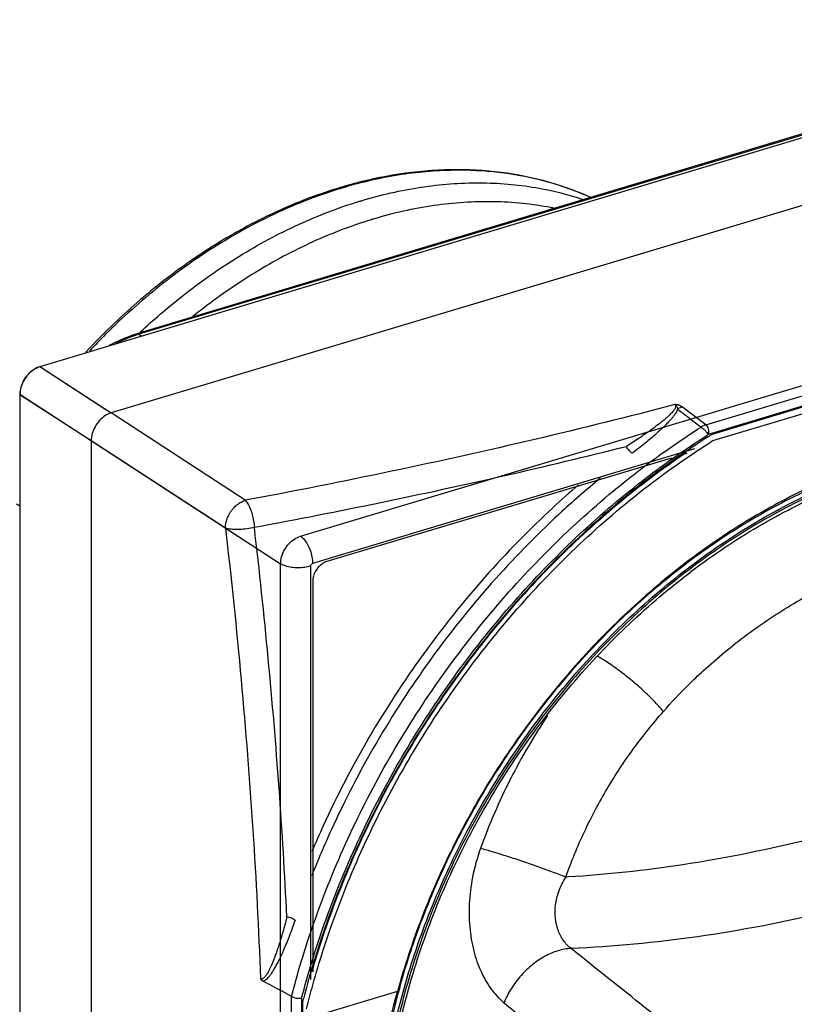
# Model space of a CAD drawing. Extents: x -229 to 1620, y -451 to -148.
# Drawn here: x -192 to -159, y -298 to -257 of the extents above; entities that cross this region are included whole.
import ezdxf

# ---------------------------------------------------------------- set-up
doc = ezdxf.new("R2010")
doc.units = 0
doc.header["$LTSCALE"] = 1.21
doc.header["$MEASUREMENT"] = 0
doc.layers.get('0').update_dxf_attribs({"linetype": 'CONTINUOUS'})

msp = doc.modelspace()

# ---------------------------------------------------------------- linework, layer by layer
for p, q in [((-142.868, -256.82), (-190.817, -271.227)), ((-142.876, -256.83), (-190.809, -271.232)), ((-147.696, -258.117), (-186.787, -269.863)), ((-147.61, -258.135), (-186.701, -269.881)), ((-139.92, -258.743), (-187.854, -273.146)), ((-179.993, -278.262), (-132.453, -263.978)), ((-163.171, -273.643), (-147.689, -268.991)), ((-147.411, -269.334), (-163.068, -274.038)), ((-147.511, -269.408), (-162.915, -274.036)), ((-186.701, -269.881), (-186.585, -269.955)), ((-188.068, -273.013), (-190.817, -271.227)), ((-187.856, -273.149), (-190.809, -271.232)), ((-191.643, -272.372), (-191.643, -324.442)), ((-191.643, -272.372), (-180.819, -279.408)), ((-191.636, -272.378), (-191.636, -324.432)), ((-191.636, -272.378), (-188.682, -274.295)), ((-163.171, -273.643), (-164.142, -272.902)), ((-162.879, -274.295), (-157.594, -272.707)), ((-182.286, -276.77), (-187.854, -273.146)), ((-188.68, -274.292), (-188.68, -326.346)), ((-188.68, -274.292), (-183.112, -277.916)), ((-163.635, -274.629), (-179.493, -279.394)), ((-164.599, -275.019), (-178.905, -279.317)), ((-163.959, -274.826), (-164.104, -274.87)), ((-191.643, -277.018), (-191.783, -276.928)), ((-180.819, -331.034), (-180.819, -279.408)), ((-179.576, -279.508), (-179.576, -296.66)), ((-179.483, -280.119), (-179.483, -296.353)), ((-175.969, -297.164), (-179.743, -298.298)), ((-180.363, -317.789), (-180.363, -297.368)), ((-179.948, -297.442), (-179.948, -317.963)), ((-179.908, -297.595), (-179.908, -317.832))]:
    msp.add_line(p, q)
for points, start_tangent, end_tangent in [([(-167.952, -264.197), (-168.046, -264.156), (-169.924, -263.5), (-171.923, -263.132), (-174.016, -263.058), (-176.172, -263.279), (-178.282, -263.77)], (-0.911858, 0.410506), (-0.9589, -0.283744)), ([(-173.477, -263.07), (-175.801, -263.252), (-178.272, -263.811)], (-0.999994, -0.003537), (-0.957703, -0.287757)), ([(-173.149, -263.072), (-173.376, -263.07), (-173.477, -263.07)], (-0.999829, 0.018483), (-0.999994, -0.003537)), ([(-171.315, -263.224), (-173.149, -263.072)], (-0.989049, 0.147586), (-0.999829, 0.018483)), ([(-170.68, -263.334), (-171.042, -263.267), (-171.315, -263.224)], (-0.980837, 0.194831), (-0.989049, 0.147586)), ([(-177.465, -264.333), (-174.993, -263.774), (-172.567, -263.592), (-170.231, -263.79), (-168.27, -264.282)], (0.957703, 0.287757), (0.947876, -0.31864)), ([(-169.251, -263.703), (-170.68, -263.334)], (-0.952415, 0.304805), (-0.980837, 0.194831)), ([(-178.405, -263.808), (-180.805, -264.708), (-183.205, -265.964), (-185.517, -267.539), (-187.697, -269.403), (-188.898, -270.617)], (-0.956958, -0.290227), (-0.681366, -0.731943)), ([(-178.391, -263.847), (-180.942, -264.828), (-183.44, -266.179), (-185.836, -267.874), (-188.082, -269.88), (-188.757, -270.576)], (-0.955814, -0.293972), (-0.683823, -0.729648)), ([(-178.358, -263.793), (-178.405, -263.808)], (-0.957703, -0.287757), (-0.956958, -0.290227)), ([(-178.351, -263.835), (-178.391, -263.847)], (-0.956447, -0.291905), (-0.955814, -0.293972)), ([(-178.282, -263.77), (-178.358, -263.793)], (-0.9589, -0.283744), (-0.957703, -0.287757)), ([(-178.272, -263.811), (-178.311, -263.823), (-178.351, -263.835)], (-0.957703, -0.287757), (-0.956447, -0.291905)), ([(-168.513, -263.964), (-168.842, -263.841), (-169.251, -263.703)], (-0.9315, 0.363741), (-0.952415, 0.304805)), ([(-167.998, -264.179), (-168.513, -263.964)], (-0.9142, 0.405263), (-0.9315, 0.363741)), ([(-186.645, -269.793), (-184.923, -268.311), (-182.547, -266.647), (-180.071, -265.32), (-177.546, -264.358)], (0.730206, 0.683227), (0.956428, 0.291968)), ([(-177.546, -264.358), (-177.519, -264.35), (-177.492, -264.341), (-177.465, -264.333)], (0.956428, 0.291968), (0.957703, 0.287757)), ([(-169.473, -264.65), (-169.606, -264.623), (-171.979, -264.377), (-174.452, -264.536), (-176.977, -265.099)], (-0.979506, 0.201417), (-0.957703, -0.287757)), ([(-177.056, -265.123), (-179.485, -266.045), (-181.866, -267.313), (-184.156, -268.901), (-184.467, -269.148)], (-0.956428, -0.291968), (-0.778861, -0.627196)), ([(-176.977, -265.099), (-177.004, -265.107), (-177.03, -265.115), (-177.056, -265.123)], (-0.957703, -0.287757), (-0.956428, -0.291968)), ([(-186.787, -269.863), (-187.777, -270.266), (-187.929, -270.346)], (-0.957703, -0.287757), (-0.87619, -0.481966)), ([(-186.77, -269.902), (-187.702, -270.29)], (-0.953699, -0.300763), (-0.887746, -0.460333)), ([(-186.787, -269.863), (-186.771, -269.86), (-186.701, -269.881)], (0.948716, 0.316131), (0.839433, -0.543463)), ([(-186.701, -269.881), (-186.77, -269.902)], (-0.957703, -0.287757), (-0.953699, -0.300763)), ([(-190.817, -271.227), (-191.073, -271.348), (-191.303, -271.544), (-191.485, -271.797), (-191.602, -272.082), (-191.643, -272.372)], (-0.957703, -0.287757), (0, -1)), ([(-190.809, -271.232), (-191.066, -271.353), (-191.296, -271.55), (-191.478, -271.803), (-191.595, -272.088), (-191.636, -272.378)], (-0.957703, -0.287757), (0, -1)), ([(-164.461, -272.801), (-170.266, -274.244), (-176.211, -275.568), (-182.286, -276.77)], (-0.967301, -0.253633), (-0.983182, -0.182628)), ([(-164.461, -272.801), (-164.439, -272.823), (-164.427, -272.853), (-164.427, -272.89), (-164.438, -272.932), (-164.461, -272.98), (-164.496, -273.033), (-164.541, -273.091), (-164.598, -273.154), (-164.666, -273.223), (-164.746, -273.299), (-164.839, -273.38), (-164.945, -273.469), (-165.066, -273.566), (-165.203, -273.671), (-165.357, -273.786), (-165.53, -273.911), (-165.725, -274.047), (-165.944, -274.196), (-166.191, -274.359), (-166.469, -274.536)], (0.801961, -0.597377), (-0.847126, -0.531393)), ([(-164.342, -272.986), (-164.378, -273.072), (-164.434, -273.168), (-164.509, -273.274), (-164.603, -273.391), (-164.717, -273.518), (-164.852, -273.658), (-165.009, -273.81), (-165.191, -273.977), (-165.399, -274.159), (-165.638, -274.359), (-165.912, -274.578), (-166.224, -274.816)], (-0.304705, -0.952447), (-0.799442, -0.600743)), ([(-164.142, -272.902), (-164.176, -272.878), (-164.211, -272.858), (-164.247, -272.841), (-164.282, -272.828), (-164.317, -272.818), (-164.35, -272.81), (-164.381, -272.805), (-164.41, -272.801), (-164.437, -272.8), (-164.461, -272.801)], (-0.797494, 0.603327), (-0.997379, -0.072358)), ([(-164.461, -272.801), (-164.402, -272.848), (-164.362, -272.909), (-164.342, -272.986)], (0.880854, -0.473387), (0.113167, -0.993576)), ([(-164.142, -272.902), (-164.209, -272.923), (-164.276, -272.951), (-164.342, -272.986)], (-0.966845, -0.255365), (-0.865147, -0.501519)), ([(-164.342, -272.986), (-164.018, -273.234), (-163.694, -273.483), (-163.37, -273.732)], (0.793342, -0.608777), (0.79329, -0.608844)), ([(-188.11, -273.267), (-188.34, -273.464), (-188.522, -273.716), (-188.639, -274.001), (-188.68, -274.292)], (-0.836959, -0.547266), (0, -1)), ([(-187.854, -273.146), (-188.11, -273.267)], (-0.957717, -0.287711), (-0.836959, -0.547266)), ([(-165.629, -275.297), (-163.37, -273.732)], (0.79961, 0.60052), (0.843746, 0.536743)), ([(-163.171, -273.643), (-163.238, -273.666), (-163.305, -273.696), (-163.37, -273.732)], (-0.961068, -0.276312), (-0.851412, -0.524498)), ([(-163.37, -273.732), (-163.296, -273.788), (-163.211, -273.867), (-163.133, -273.952), (-163.068, -274.038)], (0.842363, -0.53891), (0.561253, -0.827644)), ([(-163.171, -273.643), (-163.113, -273.707), (-163.073, -273.805), (-163.057, -273.918), (-163.068, -274.038)], (0.823686, -0.567047), (-0.220341, -0.975423)), ([(-164.372, -274.907), (-163.125, -274.075)], (0.81977, 0.572692), (0.843785, 0.536682)), ([(-163.079, -274.14), (-164.129, -274.834)], (-0.844197, -0.536033), (-0.824022, -0.566558)), ([(-163.125, -274.075), (-163.068, -274.038)], (0.843785, 0.536682), (0.844862, 0.534984)), ([(-163.022, -274.103), (-163.079, -274.14)], (-0.845267, -0.534344), (-0.844197, -0.536033)), ([(-162.915, -274.036), (-163.022, -274.103)], (-0.847252, -0.531191), (-0.845267, -0.534344)), ([(-181.908, -277.89), (-176.665, -276.862), (-171.516, -275.744), (-166.469, -274.536)], (0.983182, 0.18263), (0.97002, 0.243026)), ([(-179.516, -297.016), (-178.689, -294.378), (-177.278, -290.927), (-175.532, -287.589), (-173.478, -284.416), (-171.148, -281.456), (-168.578, -278.755), (-165.807, -276.356), (-163.408, -274.634)], (0.263637, 0.964622), (0.836529, 0.547923)), ([(-176.719, -303.015), (-176.574, -301.425), (-175.997, -298.21), (-175.049, -294.998), (-173.747, -291.847), (-172.113, -288.808), (-170.176, -285.94), (-167.975, -283.299), (-165.549, -280.931), (-162.943, -278.879), (-160.204, -277.18), (-157.385, -275.866), (-154.53, -274.957), (-151.691, -274.472), (-148.92, -274.421)], (0.0612, 0.998126), (0.998113, -0.061402)), ([(-148.952, -274.513), (-151.688, -274.563), (-154.589, -275.061), (-157.509, -276.005), (-160.382, -277.37), (-163.182, -279.145), (-165.837, -281.289), (-168.291, -283.758), (-170.497, -286.5), (-172.413, -289.463), (-174.007, -292.59), (-175.248, -295.823), (-176.115, -299.101), (-176.461, -301.165)], (-0.998135, 0.06105), (-0.128916, -0.991656)), ([(-176.344, -301.183), (-175.996, -299.084), (-175.132, -295.808), (-173.89, -292.576), (-172.292, -289.451), (-170.371, -286.496), (-168.165, -283.769), (-165.715, -281.322), (-163.072, -279.205), (-160.286, -277.457), (-157.412, -276.113), (-154.506, -275.2), (-151.624, -274.734), (-148.835, -274.725)], (0.125708, 0.992067), (0.996815, -0.07975)), ([(-166.228, -274.819), (-166.289, -274.771), (-166.354, -274.703), (-166.416, -274.622), (-166.469, -274.536)], (-0.839567, 0.543256), (-0.469636, 0.88286)), ([(-163.408, -274.634), (-162.879, -274.295)], (0.836529, 0.547923), (0.846598, 0.532233)), ([(-163.981, -274.793), (-165.976, -276.246), (-168.747, -278.646), (-171.317, -281.347), (-173.647, -284.307), (-175.701, -287.48), (-177.447, -290.818), (-178.858, -294.269), (-179.525, -296.341)], (-0.82865, -0.559767), (-0.278949, -0.960306)), ([(-164.129, -274.834), (-165.849, -276.094), (-168.627, -278.488), (-171.208, -281.182), (-173.551, -284.135), (-175.622, -287.302), (-177.389, -290.635), (-178.825, -294.084), (-179.524, -296.207)], (-0.824022, -0.566558), (-0.284957, -0.95854)), ([(-179.524, -295.942), (-178.859, -293.958), (-177.425, -290.538), (-175.666, -287.232), (-173.609, -284.089), (-171.285, -281.157), (-168.727, -278.479), (-165.974, -276.094), (-164.372, -274.907)], (0.291772, 0.956488), (0.81977, 0.572692)), ([(-179.509, -294.525), (-179.271, -293.852), (-177.829, -290.401), (-176.06, -287.064), (-173.989, -283.892), (-171.649, -280.93), (-169.073, -278.223), (-166.299, -275.812), (-165.629, -275.297)], (0.324975, 0.945723), (0.79961, 0.60052)), ([(-167.552, -275.857), (-169.262, -277.349), (-172.075, -280.23), (-174.617, -283.413), (-176.845, -286.843), (-178.72, -290.46), (-179.53, -292.36)], (-0.772891, -0.634539), (-0.368838, -0.929494)), ([(-157.6, -275.681), (-160.328, -276.972), (-162.982, -278.62), (-165.512, -280.594), (-167.875, -282.862), (-170.034, -285.386), (-171.952, -288.125), (-173.598, -291.033), (-174.945, -294.063), (-175.969, -297.164)], (-0.927879, -0.372883), (-0.264618, -0.964353)), ([(-157.555, -275.757), (-160.379, -277.074), (-163.121, -278.776), (-165.73, -280.832), (-168.156, -283.203), (-170.354, -285.843)], (-0.931043, -0.36491), (-0.600245, -0.799817)), ([(-168.459, -276.134), (-169.512, -277.072), (-172.34, -279.965), (-174.901, -283.167), (-177.151, -286.625), (-179.048, -290.28), (-179.522, -291.356)], (-0.758449, -0.651732), (-0.38995, -0.920836)), ([(-183.112, -277.897), (-183.107, -277.828), (-183.097, -277.752), (-183.081, -277.672), (-183.056, -277.584), (-183.021, -277.49), (-182.975, -277.389), (-182.913, -277.28), (-182.832, -277.166), (-182.731, -277.051), (-182.606, -276.941), (-182.457, -276.843), (-182.286, -276.77)], (0.029812, 0.999556), (0.95459, 0.297923)), ([(-182.286, -276.77), (-182.18, -276.916), (-182.083, -277.118), (-182.001, -277.36), (-181.941, -277.624), (-181.908, -277.89)], (0.683389, -0.730055), (0.073884, -0.997267)), ([(-183.112, -277.916), (-183.112, -277.909), (-183.112, -277.903), (-183.112, -277.897)], (0.010747, 0.999942), (0.029812, 0.999556)), ([(-183.112, -277.916), (-183.093, -277.921), (-183.073, -277.927), (-183.053, -277.932)], (0.952147, -0.30564), (0.97085, -0.239687)), ([(-183.112, -277.916), (-182.457, -284.227), (-181.971, -290.472), (-181.655, -296.638)], (0.11587, -0.993264), (0.037575, -0.999294)), ([(-183.053, -277.932), (-182.815, -277.967), (-182.525, -277.972), (-182.212, -277.945), (-181.908, -277.89)], (0.972, -0.23498), (0.97416, 0.225858)), ([(-180.558, -294.069), (-180.882, -288.73), (-181.333, -283.334), (-181.908, -277.89)], (-0.049274, 0.998785), (-0.115864, 0.993265)), ([(-180.819, -279.408), (-180.777, -279.119), (-180.658, -278.834), (-180.476, -278.581), (-180.247, -278.384), (-179.993, -278.262)], (0.007413, 0.999973), (0.955599, 0.29467)), ([(-179.993, -278.262), (-179.839, -278.404), (-179.704, -278.602), (-179.593, -278.847), (-179.519, -279.121), (-179.493, -279.394)], (0.831429, -0.555631), (0, -1)), ([(-179.576, -279.508), (-179.827, -279.561), (-180.095, -279.577), (-180.366, -279.557), (-180.618, -279.499), (-180.819, -279.408)], (-0.957703, -0.287757), (-0.846265, 0.532762)), ([(-179.576, -279.508), (-179.564, -279.46), (-179.534, -279.418), (-179.493, -279.394)], (-0.000288, 1), (0.957657, 0.287913)), ([(-178.905, -279.317), (-179.084, -279.402), (-179.245, -279.54), (-179.373, -279.716), (-179.455, -279.916), (-179.483, -280.119)], (-0.957699, -0.287772), (0, -1)), ([(-163.89, -284.431), (-163.28, -283.85), (-161.467, -282.349), (-159.525, -281.056), (-157.502, -279.996), (-156.676, -279.638)], (0.710616, 0.70358), (0.925778, 0.378067)), ([(-164.93, -285.537), (-165.329, -285.099), (-165.785, -284.657), (-166.29, -284.218), (-166.82, -283.805), (-167.338, -283.449), (-167.655, -283.258)], (-0.644975, 0.764204), (-0.87173, 0.489987)), ([(-164.931, -285.537), (-163.89, -284.431)], (0.65923, 0.751942), (0.710616, 0.70358)), ([(-137.099, -284.821), (-142.274, -287.807), (-147.544, -290.324), (-152.87, -292.353), (-158.209, -293.879), (-163.522, -294.89), (-168.767, -295.378)], (-0.846779, -0.531945), (-0.999063, -0.043277)), ([(-169.742, -285.71), (-171.276, -288.337), (-172.523, -291.224)], (-0.554553, -0.832148), (-0.339233, -0.940702)), ([(-168.984, -292.416), (-168.212, -290.535), (-167.27, -288.756), (-166.168, -287.081), (-164.931, -285.537)], (0.332415, 0.943133), (0.659507, 0.751698)), ([(-170.36, -285.852), (-172.259, -288.661)], (-0.599986, -0.800011), (-0.518455, -0.855105)), ([(-170.354, -285.843), (-170.36, -285.852)], (-0.600245, -0.799816), (-0.599986, -0.800011)), ([(-172.39, -288.879), (-173.893, -291.689)], (-0.512163, -0.858888), (-0.429948, -0.902854)), ([(-172.259, -288.661), (-172.288, -288.709), (-172.39, -288.879)], (-0.518455, -0.855105), (-0.512163, -0.858888)), ([(-152.28, -288.799), (-154.296, -289.509), (-159.218, -290.93), (-164.126, -291.902), (-168.877, -292.409)], (-0.937556, -0.347835), (-0.998164, -0.060568)), ([(-172.523, -291.224), (-172.854, -292.414), (-172.991, -293.531), (-172.959, -294.614), (-172.77, -295.598), (-172.454, -296.433), (-172.026, -297.131), (-171.544, -297.631)], (-0.339132, -0.940739), (0.772314, -0.63524)), ([(-168.984, -292.416), (-169.533, -292.205), (-170.129, -291.988), (-170.763, -291.769), (-171.401, -291.559), (-172.001, -291.373), (-172.523, -291.224)], (-0.929491, 0.368844), (-0.96549, 0.26044)), ([(-173.893, -291.689), (-173.919, -291.743), (-173.991, -291.896)], (-0.429948, -0.902854), (-0.423826, -0.905743)), ([(-173.991, -291.896), (-175.216, -294.884)], (-0.423826, -0.905743), (-0.333539, -0.942736)), ([(-168.767, -295.378), (-169.083, -295.043), (-169.304, -294.617), (-169.417, -294.121), (-169.407, -293.562), (-169.273, -293.014), (-168.984, -292.416)], (-0.786895, 0.617087), (0.527085, 0.849813)), ([(-168.877, -292.409), (-168.984, -292.416)], (-0.998164, -0.060568), (-0.998289, -0.058475)), ([(-180.558, -294.069), (-180.644, -294.394), (-180.726, -294.686), (-180.803, -294.947), (-180.876, -295.182), (-180.945, -295.393), (-181.01, -295.582), (-181.071, -295.752), (-181.13, -295.904), (-181.185, -296.039), (-181.238, -296.159), (-181.288, -296.265), (-181.336, -296.358), (-181.382, -296.438), (-181.427, -296.505), (-181.47, -296.56), (-181.511, -296.602), (-181.551, -296.631), (-181.589, -296.647), (-181.624, -296.648), (-181.655, -296.638)], (-0.248602, -0.968606), (-0.88227, 0.470744)), ([(-181.549, -296.734), (-181.492, -296.713), (-181.432, -296.675), (-181.367, -296.619), (-181.299, -296.544), (-181.226, -296.452), (-181.15, -296.34), (-181.069, -296.209), (-180.983, -296.057), (-180.893, -295.882), (-180.796, -295.682), (-180.693, -295.455), (-180.583, -295.198), (-180.466, -294.906), (-180.341, -294.575), (-180.206, -294.193)], (0.975745, 0.218912), (0.326153, 0.945317)), ([(-180.209, -294.203), (-180.279, -294.164), (-180.367, -294.126), (-180.464, -294.093), (-180.557, -294.069)], (-0.839334, 0.543616), (-0.97806, 0.208325)), ([(-180.365, -297.367), (-179.509, -294.525)], (0.250601, 0.96809), (0.324975, 0.945723)), ([(-175.225, -294.909), (-175.931, -297.176)], (-0.332769, -0.943008), (-0.26109, -0.965314)), ([(-175.216, -294.884), (-175.225, -294.909)], (-0.333539, -0.942736), (-0.332769, -0.943008)), ([(-168.767, -295.378), (-169.31, -295.475), (-169.843, -295.699), (-170.363, -296.043), (-170.841, -296.497), (-171.243, -297.035), (-171.544, -297.631)], (-0.998686, -0.051247), (-0.367917, -0.929859)), ([(-164.983, -298.399), (-166.244, -297.392), (-167.506, -296.385), (-168.767, -295.378)], (-0.781462, 0.623952), (-0.781449, 0.623969)), ([(-179.948, -297.442), (-179.524, -295.942)], (0.251736, 0.967796), (0.291772, 0.956488)), ([(-179.524, -296.207), (-179.874, -297.465)], (-0.284957, -0.95854), (-0.251178, -0.967941)), ([(-181.655, -296.638), (-181.623, -296.677), (-181.587, -296.709), (-181.549, -296.734)], (0.592526, -0.805551), (0.88231, -0.470668)), ([(-180.363, -297.368), (-180.759, -297.156), (-181.154, -296.945), (-181.549, -296.734)], (-0.881839, 0.47155), (-0.88231, 0.470669)), ([(-179.743, -297.888), (-179.516, -297.016)], (0.239713, 0.970844), (0.263637, 0.964622)), ([(-180.363, -297.368), (-180.281, -297.406), (-180.173, -297.434), (-180.056, -297.446), (-179.948, -297.441)], (0.862455, -0.506134), (0.990636, 0.13653)), ([(-179.874, -297.465), (-179.908, -297.595)], (-0.251178, -0.967941), (-0.247632, -0.968854)), ([(-175.983, -297.168), (-176.559, -299.68), (-176.909, -302.188), (-177.027, -304.651)], (-0.264257, -0.964452), (0, -1)), ([(-175.931, -297.176), (-176.166, -298.101), (-176.743, -301.315), (-176.936, -304.475)], (-0.26109, -0.965314), (0, -1)), ([(-171.544, -297.631), (-169.929, -298.959), (-168.316, -300.282), (-166.707, -301.6)], (0.772407, -0.635128), (0.773818, -0.633408))]:
    msp.add_spline(points, degree=3, dxfattribs=dict(start_tangent=start_tangent, end_tangent=end_tangent))

doc.saveas('drawing.dxf')
